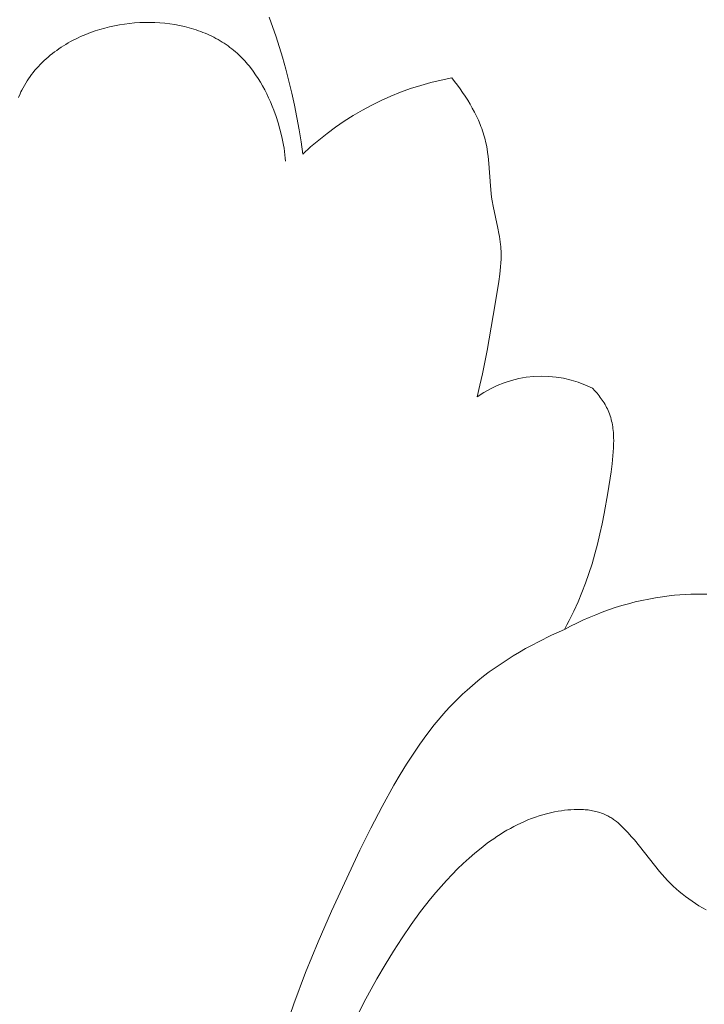
# Model space of a CAD drawing. Units: millimetres. Extents: x 0 to 1100, y 23 to 1023.
# Drawn here: x 700 to 721, y 772 to 802 of the extents above; entities that cross this region are included whole.
import ezdxf

# ---------------------------------------------------------------- set-up
doc = ezdxf.new("R2010")
doc.units = ezdxf.units.MM
doc.layers.get('0').update_dxf_attribs({"lineweight": 5})
doc.styles.add('Arial', font='arial.ttf')
doc.dimstyles.new('Default', dxfattribs={"dimtxt": 10, "dimasz": 7, "dimexe": 0.5, "dimexo": 0.5, "dimgap": 0.25, "dimtad": 1, "dimtoh": 1, "dimdec": 0, "dimzin": 1, "dimdsep": 46, "dimtxsty": 'Arial', "dimcen": 0.5, "dimazin": 0, "dimtfac": 1, "dimtdec": 4, "dimtix": 1, "dimtmove": 1, "dimatfit": 3, "dimfxl": 1, "dimtolj": 1, "dimtzin": 1, "dimarcsym": 0})

# ---------------------------------------------------------------- blocks, each defined once
blk = doc.blocks.new('*D25')
at = {"color": 0, "lineweight": -2, "transparency": 16777216}
for p, q in [((783.412, 846.305), (664.364, 846.305)), ((664.864, 839.305), (664.864, 673.305)), ((783.412, 666.305), (664.364, 666.305))]:
    blk.add_line(p, q, dxfattribs=at)
at = {"color": 0, "transparency": 16777216}
for points in [[(663.697, 839.305), (666.031, 839.305), (664.864, 846.305)], [(663.697, 673.305), (666.031, 673.305), (664.864, 666.305)]]:
    blk.add_solid(points, dxfattribs=at)
at = {"layer": 'Defpoints', "color": 0, "transparency": 16777216}
for p in [(783.912, 846.305, -2.25), (664.864, 666.305), (783.912, 666.305, -2.25)]:
    blk.add_point(p, dxfattribs=at)
at = {"color": 0, "transparency": 16777216, "insert": (659.508, 756.305), "char_height": 10, "attachment_point": 5, "rotation": 90, "style": 'Arial'}
blk.add_mtext('\\A1;180', dxfattribs=at)
blk = doc.blocks.new('KL-001_180_180')
for p, q in [((-61.642, 136.002), (-61.427, 135.381)), ((-67.07, 135.569), (-66.921, 135.616)), ((-66.921, 135.616), (-66.77, 135.659)), ((-66.77, 135.659), (-66.617, 135.697)), ((-66.617, 135.697), (-66.463, 135.731)), ((-66.463, 135.731), (-66.308, 135.76)), ((-66.308, 135.76), (-66.152, 135.784)), ((-66.152, 135.784), (-65.996, 135.804)), ((-65.996, 135.804), (-65.839, 135.819)), ((-65.839, 135.819), (-65.681, 135.829)), ((-65.681, 135.829), (-65.524, 135.834)), ((-65.524, 135.834), (-65.367, 135.835)), ((-65.367, 135.835), (-65.21, 135.831)), ((-65.21, 135.831), (-65.054, 135.822)), ((-65.054, 135.822), (-64.898, 135.808)), ((-64.898, 135.808), (-64.744, 135.789)), ((-64.744, 135.789), (-64.59, 135.766)), ((-64.59, 135.766), (-64.439, 135.738)), ((-64.439, 135.738), (-64.289, 135.704)), ((-64.289, 135.704), (-64.141, 135.666)), ((-64.141, 135.666), (-64.067, 135.645)), ((-64.067, 135.645), (-63.994, 135.623)), ((-63.994, 135.623), (-63.922, 135.6)), ((-63.922, 135.6), (-63.851, 135.575)), ((-67.833, 135.236), (-67.756, 135.277)), ((-67.756, 135.277), (-67.679, 135.316)), ((-67.679, 135.316), (-67.601, 135.355)), ((-67.601, 135.355), (-67.522, 135.391)), ((-67.522, 135.391), (-67.443, 135.426)), ((-67.443, 135.426), (-67.362, 135.46)), ((-67.362, 135.46), (-67.217, 135.517)), ((-67.217, 135.517), (-67.07, 135.569)), ((-63.851, 135.575), (-63.78, 135.55)), ((-63.78, 135.55), (-63.71, 135.523)), ((-63.71, 135.523), (-63.64, 135.494)), ((-63.64, 135.494), (-63.571, 135.465)), ((-63.571, 135.465), (-63.503, 135.434)), ((-63.503, 135.434), (-63.436, 135.402)), ((-63.436, 135.402), (-63.369, 135.369)), ((-63.369, 135.369), (-63.303, 135.334)), ((-63.303, 135.334), (-63.238, 135.298)), ((-63.238, 135.298), (-63.174, 135.261)), ((-61.427, 135.381), (-61.232, 134.752)), ((-68.267, 134.962), (-68.197, 135.011)), ((-68.197, 135.011), (-68.127, 135.059)), ((-68.127, 135.059), (-68.055, 135.105)), ((-68.055, 135.105), (-67.982, 135.15)), ((-67.982, 135.15), (-67.908, 135.194)), ((-67.908, 135.194), (-67.833, 135.236)), ((-63.174, 135.261), (-63.111, 135.223)), ((-63.111, 135.223), (-63.049, 135.184)), ((-63.049, 135.184), (-62.988, 135.143)), ((-62.988, 135.143), (-62.928, 135.101)), ((-62.928, 135.101), (-62.868, 135.057)), ((-62.868, 135.057), (-62.81, 135.013)), ((-62.81, 135.013), (-62.753, 134.967)), ((-62.753, 134.967), (-62.697, 134.92)), ((-68.658, 134.642), (-68.596, 134.698)), ((-68.596, 134.698), (-68.533, 134.754)), ((-68.533, 134.754), (-68.468, 134.808)), ((-68.468, 134.808), (-68.403, 134.861)), ((-68.403, 134.861), (-68.335, 134.912)), ((-68.335, 134.912), (-68.267, 134.962)), ((-62.697, 134.92), (-62.646, 134.875)), ((-62.646, 134.875), (-62.596, 134.829)), ((-62.596, 134.829), (-62.547, 134.782)), ((-62.547, 134.782), (-62.499, 134.734)), ((-62.499, 134.734), (-62.452, 134.685)), ((-62.452, 134.685), (-62.405, 134.635)), ((-61.232, 134.752), (-61.127, 134.38)), ((-68.944, 134.341), (-68.89, 134.403)), ((-68.89, 134.403), (-68.834, 134.465)), ((-68.834, 134.465), (-68.777, 134.525)), ((-68.777, 134.525), (-68.718, 134.584)), ((-68.718, 134.584), (-68.658, 134.642)), ((-62.405, 134.635), (-62.36, 134.584)), ((-62.36, 134.584), (-62.316, 134.533)), ((-62.316, 134.533), (-62.272, 134.48)), ((-62.272, 134.48), (-62.229, 134.427)), ((-62.229, 134.427), (-62.147, 134.317)), ((-61.127, 134.38), (-61.03, 134.006)), ((-69.19, 134.01), (-69.144, 134.078)), ((-69.144, 134.078), (-69.097, 134.146)), ((-69.097, 134.146), (-69.048, 134.212)), ((-69.048, 134.212), (-68.997, 134.277)), ((-68.997, 134.277), (-68.944, 134.341)), ((-62.147, 134.317), (-62.068, 134.205)), ((-62.068, 134.205), (-61.992, 134.09)), ((-61.992, 134.09), (-61.92, 133.973)), ((-55.954, 134.103), (-55.867, 133.993)), ((-69.354, 133.725), (-69.316, 133.798)), ((-69.316, 133.798), (-69.275, 133.87)), ((-69.275, 133.87), (-69.234, 133.94)), ((-69.234, 133.94), (-69.19, 134.01)), ((-61.92, 133.973), (-61.85, 133.853)), ((-61.85, 133.853), (-61.785, 133.731)), ((-61.03, 134.006), (-60.939, 133.63)), ((-55.867, 133.993), (-55.781, 133.881)), ((-55.781, 133.881), (-55.697, 133.767)), ((-55.697, 133.767), (-55.615, 133.651)), ((-69.459, 133.495), (-69.408, 133.611)), ((-69.408, 133.611), (-69.382, 133.668)), ((-69.382, 133.668), (-69.354, 133.725)), ((-61.785, 133.731), (-61.722, 133.607)), ((-61.722, 133.607), (-61.663, 133.482)), ((-61.663, 133.482), (-61.606, 133.356)), ((-60.939, 133.63), (-60.856, 133.252)), ((-55.615, 133.651), (-55.535, 133.533)), ((-55.535, 133.533), (-55.459, 133.412)), ((-61.606, 133.356), (-61.553, 133.228)), ((-61.553, 133.228), (-61.502, 133.099)), ((-60.856, 133.252), (-60.78, 132.873)), ((-55.459, 133.412), (-55.385, 133.291)), ((-55.385, 133.291), (-55.314, 133.167)), ((-55.314, 133.167), (-55.247, 133.042)), ((-61.502, 133.099), (-61.432, 132.905)), ((-61.432, 132.905), (-61.368, 132.709)), ((-60.78, 132.873), (-60.711, 132.492)), ((-55.247, 133.042), (-55.184, 132.915)), ((-55.184, 132.915), (-55.125, 132.786)), ((-61.368, 132.709), (-61.311, 132.511)), ((-61.311, 132.511), (-61.261, 132.312)), ((-55.125, 132.786), (-55.07, 132.656)), ((-55.07, 132.656), (-55.044, 132.591)), ((-55.044, 132.591), (-55.02, 132.525)), ((-55.02, 132.525), (-54.997, 132.459)), ((-61.261, 132.312), (-61.238, 132.213)), ((-61.238, 132.213), (-61.218, 132.113)), ((-60.711, 132.492), (-60.651, 132.111)), ((-54.997, 132.459), (-54.975, 132.392)), ((-54.975, 132.392), (-54.954, 132.325)), ((-54.954, 132.325), (-54.935, 132.258)), ((-54.935, 132.258), (-54.917, 132.191)), ((-61.218, 132.113), (-61.199, 132.012)), ((-61.199, 132.012), (-61.182, 131.911)), ((-61.182, 131.911), (-61.167, 131.81)), ((-60.651, 132.111), (-60.597, 131.728)), ((-54.917, 132.191), (-54.901, 132.123)), ((-54.901, 132.123), (-54.877, 132.01)), ((-54.877, 132.01), (-54.856, 131.897)), ((-61.167, 131.81), (-61.153, 131.709)), ((-61.153, 131.709), (-61.142, 131.608)), ((-61.142, 131.608), (-61.132, 131.506)), ((-54.856, 131.897), (-54.839, 131.783)), ((-54.839, 131.783), (-54.824, 131.668)), ((-54.824, 131.668), (-54.801, 131.437)), ((-54.801, 131.437), (-54.749, 130.739)), ((-54.749, 130.739), (-54.727, 130.507)), ((-54.727, 130.507), (-54.713, 130.391)), ((-54.713, 130.391), (-54.696, 130.276)), ((-54.696, 130.276), (-54.665, 130.104)), ((-54.665, 130.104), (-54.517, 129.423)), ((-54.517, 129.423), (-54.484, 129.254)), ((-54.484, 129.254), (-54.469, 129.169)), ((-54.469, 129.169), (-54.455, 129.084)), ((-54.455, 129.084), (-54.444, 128.998)), ((-54.444, 128.998), (-54.434, 128.913)), ((-54.434, 128.913), (-54.429, 128.856)), ((-54.429, 128.856), (-54.425, 128.799)), ((-54.425, 128.799), (-54.42, 128.684)), ((-54.42, 128.684), (-54.419, 128.569)), ((-54.419, 128.569), (-54.42, 128.454)), ((-54.433, 128.223), (-54.443, 128.108)), ((-54.425, 128.339), (-54.433, 128.223)), ((-54.42, 128.454), (-54.425, 128.339)), ((-54.456, 127.992), (-54.486, 127.76)), ((-54.443, 128.108), (-54.456, 127.992)), ((-54.486, 127.76), (-54.602, 127.065)), ((-54.602, 127.065), (-54.855, 125.609)), ((-54.855, 125.609), (-54.995, 124.888)), ((-54.995, 124.888), (-55.075, 124.529)), ((-55.075, 124.529), (-55.162, 124.172)), ((-51.567, 124.437), (-51.495, 124.359)), ((-51.495, 124.359), (-51.425, 124.279)), ((-51.425, 124.279), (-51.391, 124.238)), ((-51.391, 124.238), (-51.358, 124.196)), ((-51.358, 124.196), (-51.326, 124.153)), ((-51.326, 124.153), (-51.295, 124.11)), ((-51.295, 124.11), (-51.264, 124.066)), ((-51.264, 124.066), (-51.235, 124.022)), ((-51.235, 124.022), (-51.206, 123.977)), ((-51.206, 123.977), (-51.179, 123.932)), ((-51.179, 123.932), (-51.153, 123.886)), ((-51.153, 123.886), (-51.129, 123.84)), ((-51.129, 123.84), (-51.105, 123.793)), ((-51.105, 123.793), (-51.083, 123.745)), ((-51.083, 123.745), (-51.06, 123.691)), ((-51.06, 123.691), (-51.039, 123.636)), ((-51.039, 123.636), (-51.02, 123.581)), ((-51.02, 123.581), (-51.002, 123.525)), ((-51.002, 123.525), (-50.986, 123.468)), ((-50.986, 123.468), (-50.972, 123.411)), ((-50.972, 123.411), (-50.96, 123.354)), ((-50.96, 123.354), (-50.948, 123.296)), ((-50.948, 123.296), (-50.939, 123.238)), ((-50.939, 123.238), (-50.931, 123.179)), ((-50.931, 123.179), (-50.924, 123.12)), ((-50.924, 123.12), (-50.918, 123.061)), ((-50.918, 123.061), (-50.914, 123.001)), ((-50.914, 123.001), (-50.911, 122.941)), ((-50.909, 122.699), (-50.913, 122.576)), ((-50.911, 122.941), (-50.909, 122.881)), ((-50.909, 122.881), (-50.908, 122.821)), ((-50.908, 122.821), (-50.909, 122.699)), ((-50.921, 122.453), (-50.932, 122.329)), ((-50.913, 122.576), (-50.921, 122.453)), ((-50.932, 122.329), (-50.959, 122.081)), ((-50.991, 121.833), (-51.089, 121.176)), ((-50.959, 122.081), (-50.991, 121.833)), ((-51.089, 121.176), (-51.202, 120.53)), ((-51.202, 120.53), (-51.266, 120.211)), ((-51.266, 120.211), (-51.336, 119.896)), ((-51.336, 119.896), (-51.411, 119.583)), ((-51.411, 119.583), (-51.493, 119.274)), ((-51.493, 119.274), (-51.582, 118.968)), ((-51.582, 118.968), (-51.679, 118.665)), ((-51.679, 118.665), (-51.783, 118.366)), ((-51.783, 118.366), (-51.896, 118.07)), ((-51.896, 118.07), (-52.018, 117.778)), ((-50.237, 117.778), (-50.026, 117.827)), ((-50.026, 117.827), (-49.815, 117.87)), ((-49.815, 117.87), (-49.603, 117.909)), ((-49.603, 117.909), (-49.39, 117.941)), ((-49.39, 117.941), (-49.177, 117.969)), ((-49.177, 117.969), (-49.01, 117.986)), ((-49.01, 117.986), (-48.843, 118)), ((-48.843, 118), (-48.675, 118.011)), ((-48.675, 118.011), (-48.508, 118.018)), ((-48.508, 118.018), (-48.34, 118.022)), ((-48.34, 118.022), (-48.173, 118.023)), ((-48.173, 118.023), (-48.005, 118.02)), ((-52.15, 117.49), (-52.291, 117.205)), ((-52.018, 117.778), (-52.15, 117.49)), ((-51.268, 117.459), (-51.065, 117.532)), ((-51.065, 117.532), (-50.86, 117.601)), ((-50.86, 117.601), (-50.654, 117.665)), ((-50.654, 117.665), (-50.446, 117.724)), ((-50.446, 117.724), (-50.237, 117.778)), ((-52.291, 117.205), (-52.366, 117.065)), ((-52.061, 117.12), (-51.866, 117.211)), ((-51.866, 117.211), (-51.668, 117.298)), ((-51.668, 117.298), (-51.469, 117.381)), ((-51.469, 117.381), (-51.268, 117.459)), ((-52.443, 116.925), (-52.851, 116.74)), ((-52.366, 117.065), (-52.443, 116.925)), ((-52.443, 116.925), (-52.253, 117.025)), ((-52.253, 117.025), (-52.061, 117.12)), ((-52.851, 116.74), (-53.255, 116.541)), ((-53.652, 116.327), (-53.847, 116.215)), ((-53.454, 116.436), (-53.652, 116.327)), ((-53.255, 116.541), (-53.454, 116.436)), ((-54.231, 115.979), (-54.419, 115.856)), ((-54.04, 116.099), (-54.231, 115.979)), ((-53.847, 116.215), (-54.04, 116.099)), ((-54.604, 115.728), (-54.786, 115.597)), ((-54.419, 115.856), (-54.604, 115.728)), ((-54.965, 115.462), (-55.14, 115.323)), ((-54.786, 115.597), (-54.965, 115.462)), ((-55.478, 115.033), (-55.615, 114.906)), ((-55.311, 115.18), (-55.478, 115.033)), ((-55.14, 115.323), (-55.311, 115.18)), ((-55.749, 114.777), (-55.881, 114.645)), ((-55.615, 114.906), (-55.749, 114.777)), ((-56.01, 114.51), (-56.135, 114.373)), ((-55.881, 114.645), (-56.01, 114.51)), ((-56.259, 114.234), (-56.38, 114.092)), ((-56.135, 114.373), (-56.259, 114.234)), ((-56.498, 113.948), (-56.728, 113.653)), ((-56.38, 114.092), (-56.498, 113.948)), ((-56.728, 113.653), (-56.949, 113.351)), ((-56.949, 113.351), (-57.162, 113.041)), ((-57.162, 113.041), (-57.368, 112.725)), ((-57.368, 112.725), (-57.567, 112.403)), ((-57.567, 112.403), (-57.759, 112.076)), ((-57.759, 112.076), (-58.128, 111.409)), ((-58.128, 111.409), (-58.478, 110.731)), ((-53.35, 111.073), (-53.465, 111.031)), ((-53.234, 111.112), (-53.35, 111.073)), ((-53.117, 111.148), (-53.234, 111.112)), ((-52.998, 111.181), (-53.117, 111.148)), ((-52.878, 111.21), (-52.998, 111.181)), ((-52.757, 111.237), (-52.878, 111.21)), ((-52.634, 111.26), (-52.757, 111.237)), ((-52.537, 111.276), (-52.634, 111.26)), ((-52.439, 111.289), (-52.537, 111.276)), ((-52.34, 111.3), (-52.439, 111.289)), ((-52.242, 111.308), (-52.34, 111.3)), ((-52.143, 111.314), (-52.242, 111.308)), ((-52.045, 111.316), (-52.143, 111.314)), ((-51.947, 111.315), (-52.045, 111.316)), ((-51.898, 111.314), (-51.947, 111.315)), ((-51.85, 111.311), (-51.898, 111.314)), ((-51.802, 111.308), (-51.85, 111.311)), ((-51.754, 111.303), (-51.802, 111.308)), ((-51.706, 111.298), (-51.754, 111.303)), ((-51.658, 111.291), (-51.706, 111.298)), ((-51.611, 111.284), (-51.658, 111.291)), ((-51.565, 111.276), (-51.611, 111.284)), ((-51.518, 111.266), (-51.565, 111.276)), ((-51.472, 111.256), (-51.518, 111.266)), ((-51.427, 111.244), (-51.472, 111.256)), ((-51.382, 111.231), (-51.427, 111.244)), ((-51.337, 111.217), (-51.382, 111.231)), ((-51.293, 111.202), (-51.337, 111.217)), ((-51.249, 111.186), (-51.293, 111.202)), ((-51.206, 111.168), (-51.249, 111.186)), ((-51.164, 111.149), (-51.206, 111.168)), ((-51.122, 111.129), (-51.164, 111.149)), ((-51.091, 111.113), (-51.122, 111.129)), ((-51.06, 111.096), (-51.091, 111.113)), ((-51.03, 111.079), (-51.06, 111.096)), ((-50.999, 111.061), (-51.03, 111.079)), ((-50.969, 111.042), (-50.999, 111.061)), ((-50.94, 111.022), (-50.969, 111.042)), ((-54.021, 110.782), (-54.128, 110.725)), ((-53.912, 110.837), (-54.021, 110.782)), ((-53.802, 110.89), (-53.912, 110.837)), ((-53.691, 110.939), (-53.802, 110.89)), ((-53.579, 110.987), (-53.691, 110.939)), ((-53.465, 111.031), (-53.579, 110.987)), ((-50.911, 111.002), (-50.94, 111.022)), ((-50.882, 110.982), (-50.911, 111.002)), ((-50.825, 110.939), (-50.882, 110.982)), ((-50.769, 110.893), (-50.825, 110.939)), ((-50.715, 110.846), (-50.769, 110.893)), ((-50.661, 110.797), (-50.715, 110.846)), ((-50.609, 110.747), (-50.661, 110.797)), ((-50.557, 110.695), (-50.609, 110.747)), ((-58.478, 110.731), (-58.817, 110.046)), ((-54.546, 110.473), (-54.647, 110.404)), ((-54.443, 110.539), (-54.546, 110.473)), ((-54.34, 110.603), (-54.443, 110.539)), ((-54.235, 110.665), (-54.34, 110.603)), ((-54.128, 110.725), (-54.235, 110.665)), ((-50.506, 110.642), (-50.557, 110.695)), ((-50.457, 110.588), (-50.506, 110.642)), ((-50.359, 110.477), (-50.457, 110.588)), ((-50.264, 110.364), (-50.359, 110.477)), ((-54.847, 110.262), (-55.041, 110.113)), ((-54.748, 110.334), (-54.847, 110.262)), ((-54.647, 110.404), (-54.748, 110.334)), ((-49.476, 109.381), (-50.264, 110.364)), ((-58.817, 110.046), (-59.706, 108.147)), ((-55.231, 109.958), (-55.417, 109.797)), ((-55.041, 110.113), (-55.231, 109.958)), ((-55.597, 109.631), (-55.774, 109.461)), ((-55.417, 109.797), (-55.597, 109.631)), ((-55.946, 109.287), (-56.12, 109.102)), ((-55.774, 109.461), (-55.946, 109.287)), ((-49.314, 109.195), (-49.476, 109.381)), ((-56.289, 108.915), (-56.454, 108.725)), ((-56.12, 109.102), (-56.289, 108.915)), ((-49.23, 109.104), (-49.314, 109.195)), ((-49.145, 109.015), (-49.23, 109.104)), ((-49.057, 108.929), (-49.145, 109.015)), ((-48.966, 108.845), (-49.057, 108.929)), ((-56.454, 108.725), (-56.615, 108.531)), ((-48.872, 108.761), (-48.966, 108.845)), ((-48.774, 108.681), (-48.872, 108.761)), ((-48.674, 108.603), (-48.774, 108.681)), ((-48.571, 108.527), (-48.674, 108.603)), ((-56.772, 108.335), (-56.926, 108.137)), ((-56.615, 108.531), (-56.772, 108.335)), ((-48.467, 108.455), (-48.571, 108.527)), ((-48.36, 108.384), (-48.467, 108.455)), ((-48.251, 108.317), (-48.36, 108.384)), ((-48.14, 108.251), (-48.251, 108.317)), ((-59.706, 108.147), (-60.122, 107.192)), ((-56.926, 108.137), (-57.221, 107.732)), ((-48.027, 108.189), (-48.14, 108.251)), ((-57.221, 107.732), (-57.504, 107.319)), ((-60.122, 107.192), (-60.513, 106.231)), ((-57.504, 107.319), (-57.775, 106.897)), ((-57.775, 106.897), (-58.035, 106.469)), ((-58.035, 106.469), (-58.287, 106.035)), ((-60.513, 106.231), (-60.876, 105.263)), ((-58.287, 106.035), (-58.692, 105.298)), ((-60.876, 105.263), (-61.21, 104.285)), ((-58.692, 105.298), (-59.074, 104.548))]:
    blk.add_line(p, q)
for centre, radius, start, end in [((-54.33, 125.203), 9.047, 100.3438, 133.8448), ((-53.145, 121.314), 3.498, 63.1971, 125.2161)]:
    blk.add_arc(centre, radius, start, end)

msp = doc.modelspace()

# ---------------------------------------------------------------- block references
msp.add_blockref('KL-001_180_180', (769.52, 666.305))

# ---------------------------------------------------------------- dimensions: what is measured, and where the dimension line sits
dim = msp.add_linear_dim(base=(664.864, 666.305), p1=(783.912, 846.305, -2.25), p2=(783.912, 666.305, -2.25), angle=90, dimstyle='Default')
dim.commit()
dim.dimension.update_dxf_attribs({"geometry": '*D25', "text_midpoint": (659.508, 756.305)})

doc.saveas('drawing.dxf')
